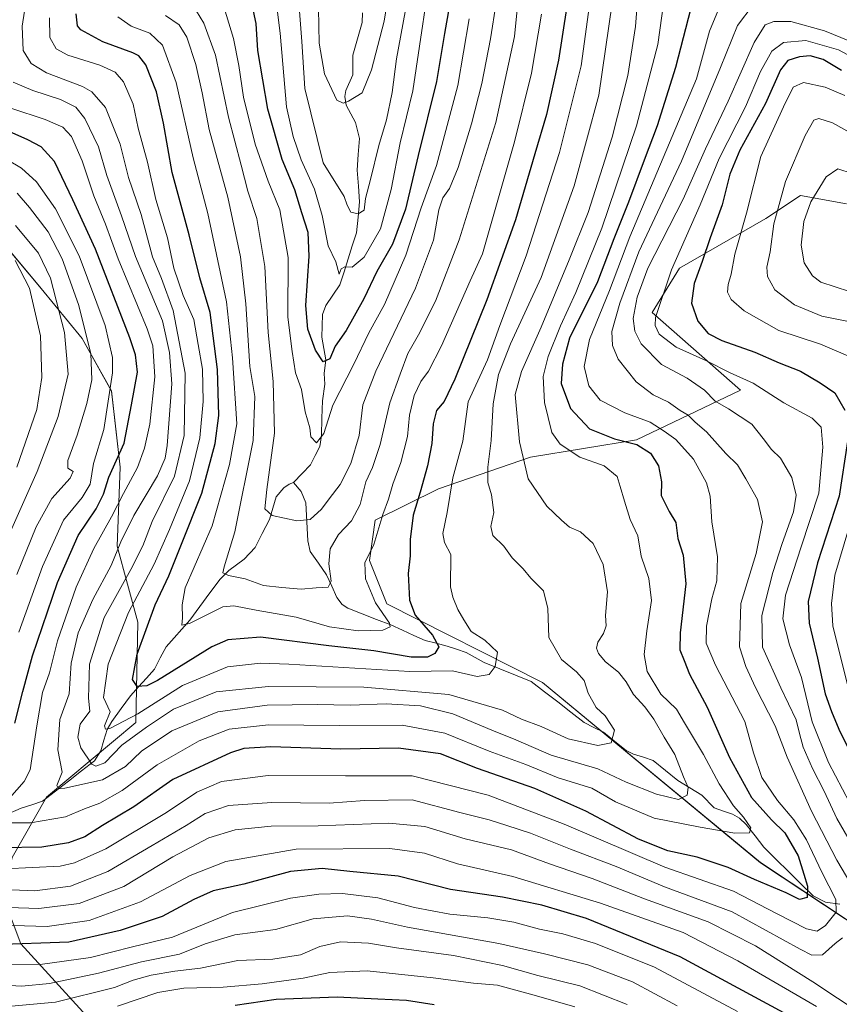
# Model space of a CAD drawing. Units: metres. Extents: x 616732 to 620156, y 4784957 to 4787330.
# Drawn here: x 619069 to 619302, y 4785792 to 4786073 of the extents above; entities that cross this region are included whole.
import ezdxf

# ---------------------------------------------------------------- set-up
doc = ezdxf.new("R2010")
doc.units = ezdxf.units.M
doc.header["$MEASUREMENT"] = 0
for name, color, linetype, lineweight in [('Arbolado forestal CxS', 92, 'Continuous', 0), ('Corriente natural lineal', 142, 'Continuous', 13), ('Curva de nivel maestra', 36, 'Continuous', 30), ('Curva de nivel normal', 36, 'Continuous', 0)]:
    doc.layers.add(name, color=color, linetype=linetype, lineweight=lineweight)

# ---------------------------------------------------------------- blocks, each defined once
blk = doc.blocks.new('*U152')
at = {"layer": 'Arbolado forestal CxS', "color": 92, "linetype": 'Continuous', "lineweight": 0}
for points in [[(619314.5007, 4785693.6863, 472.6341), (619289.9103, 4785696.9641, 480.0626), (619262.8605, 4785697.7837, 492.355), (619244.0083, 4785705.1599, 496.5674), (619221.0575, 4785714.9937, 499.2568), (619171.8763, 4785737.1215, 499.8481), (619103.6673, 4785771.8133, 466.3909), (619069.2353, 4785809.5173, 428.3104), (619064.3171, 4785822.6309, 416.1859), (619066.7765, 4785834.1075, 405.4127), (619076.6139, 4785851.3193, 393.7237), (619102.0261, 4785872.6305, 387.135), (619102.5869, 4785901.1977, 374.4136), (619096.7491, 4785922.8821, 387.6332), (619097.5823, 4785945.4009, 395.2919), (619095.0803, 4785967.0851, 402.3789), (619086.7397, 4785982.0973, 410.2846), (619075.0631, 4785996.2751, 416.7638), (619061.7181, 4786012.1221, 420.3672), (619059.4409, 4786025.4065, 414.4586), (619051.2427, 4786035.2421, 410.8611), (619052.0621, 4786048.3567, 401.4807), (619048.3737, 4786068.0007, 396.1394), (619035.0289, 4786081.3453, 408.1925)], [(619304.5269, 4786020.3933, 444.0598), (619291.4117, 4786022.8511, 440.5602), (619281.5745, 4786016.2949, 435.4922), (619256.9845, 4786002.0773, 424.2259), (619249.1857, 4785989.4797, 420.7052), (619274.3811, 4785967.2845, 417.1171), (619244.6869, 4785953.1843, 399.2784), (619214.5011, 4785948.2669, 390.9459), (619188.2705, 4785939.2511, 379.7708), (619170.2361, 4785930.2351, 370.9279), (619168.5979, 4785918.7611, 371.4239), (619173.5149, 4785906.4659, 371.5918), (619217.9361, 4785883.9849, 381.8074), (619280.0325, 4785832.6555, 398.6567), (619340.5961, 4785792.5421, 420.3965)]]:
    blk.add_polyline3d(points, dxfattribs=at)
blk = doc.blocks.new('*U197')
at = {"layer": 'Curva de nivel normal', "color": 36, "linetype": 'Continuous', "lineweight": 0}
for points in [[(619252.52, 4786078.11, 395), (619250.74, 4786065.87, 395), (619244.68, 4786042.7, 395), (619234.8, 4786013.49, 395), (619227.38, 4785995.13, 395), (619223, 4785985.62, 395), (619219.57, 4785976.9, 395), (619218.06, 4785971.26, 395), (619218.5, 4785963.82, 395), (619220.58, 4785955.28, 395), (619222.95, 4785951.98, 395), (619228.51, 4785948.26, 395), (619235.52, 4785945.76, 395), (619239.21, 4785942.74, 395), (619240.01, 4785939.84, 395), (619241.31, 4785935.73, 395), (619242.87, 4785930.43, 395), (619245.12, 4785925.78, 395), (619246.06, 4785919.99, 395), (619248.26, 4785913.62, 395), (619249.01, 4785907.38, 395), (619247.68, 4785898.72, 395), (619246.91, 4785891.95, 395), (619247.73, 4785887.1, 395), (619251.59, 4785880.72, 395), (619256.06, 4785876.43, 395), (619258.42, 4785872.54, 395), (619263.8, 4785863.52, 395), (619268.28, 4785855.11, 395), (619272.37, 4785848.89, 395), (619275.21, 4785845.67, 395), (619277.24, 4785842.59, 395), (619276.86, 4785841.17, 395), (619272.72, 4785841.04, 395), (619262.82, 4785842.76, 395), (619249.74, 4785845.33, 395), (619238.71, 4785850.04, 395), (619232.01, 4785853.91, 395), (619222.35, 4785856.88, 395), (619213.16, 4785860.6, 395), (619202.75, 4785864.45, 395), (619190.09, 4785869.54, 395), (619177.97, 4785871.89, 395), (619159.96, 4785871.73, 395), (619139.79, 4785871.91, 395), (619128.64, 4785870.73, 395), (619120.09, 4785867.36, 395), (619108.06, 4785860.54, 395), (619098.1, 4785853.22, 395), (619091.76, 4785849.66, 395), (619087.44, 4785848.04, 395), (619082, 4785845.74, 395), (619072, 4785844.02, 395), (619066.05, 4785843.98, 395)], [(619066.05, 4785851.06, 395), (619070.22, 4785855.75, 395), (619071.92, 4785859.15, 395), (619073.86, 4785871.64, 395), (619075.4, 4785881.16, 395), (619077.44, 4785886.79, 395), (619079.67, 4785895.88, 395), (619085.05, 4785911.14, 395), (619090.08, 4785922.21, 395), (619095.07, 4785931.19, 395), (619098.49, 4785937.84, 395), (619102.54, 4785945.27, 395), (619104.54, 4785950.8, 395), (619106.03, 4785957.61, 395), (619107.48, 4785971.11, 395), (619106.83, 4785979.99, 395), (619105.26, 4785984.84, 395), (619097.02, 4786004.74, 395), (619093.34, 4786014.61, 395), (619090.02, 4786022.7, 395), (619086.73, 4786032.7, 395), (619083.7, 4786039.61, 395), (619081.27, 4786042.33, 395), (619076.18, 4786044.5, 395), (619066.42, 4786047.74, 395)]]:
    blk.add_polyline3d(points, dxfattribs=at)
blk = doc.blocks.new('*U208')
at = {"layer": 'Curva de nivel normal', "color": 36, "linetype": 'Continuous', "lineweight": 0}
blk.add_polyline3d([(619174.73, 4786084.09, 335), (619172.84, 4786072.49, 335), (619169.18, 4786058.62, 335), (619166.49, 4786052.09, 335), (619162.63, 4786049.68, 335), (619161.1, 4786049.09, 335), (619159.28, 4786049.95, 335), (619155.79, 4786057.44, 335), (619154.24, 4786066.26, 335), (619153.99, 4786081.12, 335)], dxfattribs=at)
blk = doc.blocks.new('*U210')
at = {"layer": 'Curva de nivel normal', "color": 36, "linetype": 'Continuous', "lineweight": 0}
blk.add_polyline3d([(619245.29, 4786082.23, 390), (619244.39, 4786070.95, 390), (619242.19, 4786057.01, 390), (619237.75, 4786039.44, 390), (619230.95, 4786017.98, 390), (619225.5, 4786004.52, 390), (619217.56, 4785985.31, 390), (619211.96, 4785972.68, 390), (619210.12, 4785966.11, 390), (619211.39, 4785952.6, 390), (619213.86, 4785942.09, 390), (619219.12, 4785934.25, 390), (619223.33, 4785930.31, 390), (619225.64, 4785928.27, 390), (619228.74, 4785926.91, 390), (619232.4, 4785923.64, 390), (619235.17, 4785917.68, 390), (619236.46, 4785909.84, 390), (619235.85, 4785903.09, 390), (619236.02, 4785900.13, 390), (619235.34, 4785897.99, 390), (619233.73, 4785895.55, 390), (619233.26, 4785893.84, 390), (619233.86, 4785892.24, 390), (619235.87, 4785889.92, 390), (619239.56, 4785886.94, 390), (619241.76, 4785884.2, 390), (619243.8, 4785880.56, 390), (619247.08, 4785877.05, 390), (619249.62, 4785873.6, 390), (619252.57, 4785868.46, 390), (619255.58, 4785863.46, 390), (619258.14, 4785857.13, 390), (619259.4, 4785854.06, 390), (619259.12, 4785851.85, 390), (619256.68, 4785850.66, 390), (619250.44, 4785852.16, 390), (619241.71, 4785855.64, 390), (619233.67, 4785859.37, 390), (619220.41, 4785863.32, 390), (619210.34, 4785867.65, 390), (619203.43, 4785870.44, 390), (619192.34, 4785875.06, 390), (619183.11, 4785877.33, 390), (619173.38, 4785877.97, 390), (619163.2, 4785877.56, 390), (619153.7, 4785877.73, 390), (619139.42, 4785877.51, 390), (619125.36, 4785875.64, 390), (619112.3, 4785870.25, 390), (619103.6, 4785864.45, 390), (619099.08, 4785860.05, 390), (619092.51, 4785856.29, 390), (619081.8, 4785853.86, 390), (619080.01, 4785853.74, 390), (619079.56, 4785854.65, 390), (619081, 4785858.46, 390), (619079.82, 4785864.79, 390), (619080.38, 4785873.45, 390), (619083.07, 4785880.73, 390), (619083.58, 4785889.52, 390), (619085.59, 4785898.16, 390), (619089.78, 4785907.66, 390), (619094.96, 4785917.34, 390), (619097.76, 4785924.12, 390), (619101.48, 4785931.56, 390), (619108.17, 4785942.88, 390), (619110.34, 4785947.95, 390), (619110.92, 4785951.55, 390), (619112.25, 4785969.1, 390), (619111.63, 4785978.08, 390), (619109.6, 4785987.11, 390), (619101.95, 4786005.44, 390), (619097.9, 4786017.03, 390), (619093.78, 4786028.5, 390), (619091.39, 4786036.7, 390), (619087.51, 4786044.75, 390), (619084.94, 4786048.01, 390), (619080.52, 4786050.16, 390), (619072.72, 4786052.7, 390), (619067.1, 4786055.08, 390)], dxfattribs=at)
blk = doc.blocks.new('*U232')
at = {"layer": 'Curva de nivel normal', "color": 36, "linetype": 'Continuous', "lineweight": 0}
for points in [[(619304.06, 4786051.33, 430), (619298.49, 4786053.66, 430), (619292.31, 4786055.03, 430), (619289.34, 4786053.67, 430), (619286.57, 4786048.09, 430), (619280.15, 4786033.89, 430), (619276.01, 4786017.73, 430), (619272.77, 4786006.07, 430), (619271.66, 4786000.43, 430), (619270.81, 4785997.44, 430), (619270.68, 4785995.23, 430), (619271.69, 4785993.14, 430), (619275.39, 4785989.94, 430), (619285.28, 4785984.32, 430), (619297.11, 4785980.48, 430), (619304.89, 4785977.12, 430)], [(619305.25, 4785927.98, 430), (619301.2, 4785914.63, 430), (619300.29, 4785906.56, 430), (619300.65, 4785900.12, 430), (619304.93, 4785882.94, 430)], [(619273.48, 4785790.21, 430), (619249.79, 4785802.89, 430), (619233.02, 4785809.66, 430), (619223.74, 4785812.41, 430), (619217.08, 4785813.74, 430), (619209.75, 4785815.72, 430), (619202.35, 4785816.95, 430), (619191.48, 4785817.94, 430), (619181.46, 4785819.9, 430), (619171, 4785822.65, 430), (619160.9, 4785823.88, 430), (619154.16, 4785823.66, 430), (619146.14, 4785822.57, 430), (619129.59, 4785818.46, 430), (619112.45, 4785811.45, 430), (619101.1, 4785808.71, 430), (619089.1, 4785805.64, 430), (619074.77, 4785803.65, 430), (619058.44, 4785803.79, 430), (619045.44, 4785804.81, 430), (619034.33, 4785803.53, 430), (619026.53, 4785799.44, 430), (619018.45, 4785792.27, 430)]]:
    blk.add_polyline3d(points, dxfattribs=at)
blk = doc.blocks.new('*U242')
at = {"layer": 'Curva de nivel normal', "color": 36, "linetype": 'Continuous', "lineweight": 0}
blk.add_polyline3d([(619231.3, 4786077.13, 380), (619228.98, 4786059.78, 380), (619222.77, 4786035.07, 380), (619213.27, 4786005.62, 380), (619205.79, 4785985.72, 380), (619202.26, 4785975.96, 380), (619196.77, 4785964.02, 380), (619195.22, 4785952.78, 380), (619192.32, 4785942.37, 380), (619190.78, 4785932.42, 380), (619189.49, 4785926.48, 380), (619190.03, 4785923.92, 380), (619191.82, 4785920.52, 380), (619191.67, 4785911.29, 380), (619192.34, 4785908.37, 380), (619193.83, 4785904.86, 380), (619195.48, 4785901.89, 380), (619197.57, 4785898.5, 380), (619201.5, 4785896.04, 380), (619205.07, 4785892.65, 380), (619204.43, 4785888.58, 380), (619202.72, 4785886.27, 380), (619199.28, 4785885.74, 380), (619192.3, 4785887.34, 380), (619180.09, 4785887.11, 380), (619145.6, 4785889.27, 380), (619137.59, 4785889.51, 380), (619128.12, 4785888.44, 380), (619115.31, 4785883.15, 380), (619102.58, 4785875.09, 380), (619094.6, 4785870.94, 380), (619093.41, 4785870.67, 380), (619093.06, 4785871.66, 380), (619094.68, 4785875.66, 380), (619092.8, 4785879.74, 380), (619094.17, 4785889.22, 380), (619099.92, 4785903.95, 380), (619107.27, 4785917.74, 380), (619111.6, 4785927.6, 380), (619117.34, 4785941.44, 380), (619120.26, 4785953.78, 380), (619121.25, 4785964.08, 380), (619121.01, 4785973.32, 380), (619119.82, 4785980.35, 380), (619118.56, 4785987.51, 380), (619115.56, 4785994.32, 380), (619112.9, 4786002.09, 380), (619111.09, 4786010.73, 380), (619107.71, 4786021.67, 380), (619105.34, 4786032.34, 380), (619102.67, 4786042.01, 380), (619101.29, 4786048.82, 380), (619098.5, 4786055.16, 380), (619096.1, 4786057.99, 380), (619091.78, 4786059.91, 380), (619082.63, 4786062.85, 380), (619079.33, 4786064.65, 380), (619077.54, 4786067.86, 380), (619077.43, 4786073.41, 380)], dxfattribs=at)
blk = doc.blocks.new('*U243')
at = {"layer": 'Curva de nivel normal', "color": 36, "linetype": 'Continuous', "lineweight": 0}
blk.add_polyline3d([(619186.92, 4786092.86, 345), (619181, 4786052.68, 345), (619177.37, 4786037.79, 345), (619174.83, 4786024.48, 345), (619171.74, 4786013.28, 345), (619167.06, 4786005.19, 345), (619163.63, 4786002.4, 345), (619161.59, 4786002.51, 345), (619160.52, 4786001.88, 345), (619159.93, 4786000.36, 345), (619159.02, 4786003.89, 345), (619156.85, 4786008.49, 345), (619155.08, 4786017.1, 345), (619152.91, 4786024.62, 345), (619149.17, 4786032.93, 345), (619146.87, 4786039.64, 345), (619144.93, 4786048.1, 345), (619143.15, 4786069.09, 345), (619141.64, 4786081.17, 345)], dxfattribs=at)
blk = doc.blocks.new('*U246')
at = {"layer": 'Curva de nivel normal', "color": 36, "linetype": 'Continuous', "lineweight": 0}
for points in [[(619067.62, 4786004.26, 420), (619071.77, 4785996.42, 420), (619074.82, 4785982.8, 420), (619075.24, 4785970.95, 420), (619073.84, 4785961.81, 420), (619068.13, 4785945.39, 420)], [(619057.4, 4785815.08, 420), (619076.75, 4785814.42, 420), (619088.77, 4785816.15, 420), (619103.37, 4785821.5, 420), (619117.51, 4785829, 420), (619127.7, 4785833.03, 420), (619147.76, 4785836.53, 420), (619174.39, 4785836.68, 420), (619184.3, 4785835.4, 420), (619193.72, 4785832.3, 420), (619209.42, 4785828.74, 420), (619234.47, 4785821.16, 420), (619257.99, 4785812.71, 420), (619273.62, 4785804.68, 420), (619295.96, 4785791.65, 420)], [(619309.39, 4785842.17, 420), (619299.44, 4785861.17, 420), (619294.73, 4785872.78, 420), (619291.72, 4785885.44, 420), (619288.34, 4785894.72, 420), (619286.42, 4785902.14, 420), (619287.12, 4785908.94, 420), (619291.59, 4785922.7, 420), (619296.64, 4785937.98, 420), (619297.82, 4785951.04, 420), (619297.28, 4785956.82, 420), (619294.72, 4785959.31, 420), (619286.69, 4785963.74, 420), (619277.93, 4785969.31, 420), (619271.35, 4785972.3, 420), (619264.66, 4785975.69, 420), (619256.01, 4785979.62, 420), (619251.19, 4785983.27, 420), (619249.99, 4785985.79, 420), (619250.15, 4785988.04, 420), (619254.64, 4786001.6, 420), (619262.87, 4786020.14, 420), (619268.28, 4786033.33, 420), (619275.73, 4786048.12, 420), (619280.08, 4786058.18, 420), (619283.26, 4786063.96, 420), (619286.63, 4786066.4, 420), (619292.93, 4786066.95, 420), (619302.22, 4786064.34, 420), (619316.98, 4786056.4, 420)]]:
    blk.add_polyline3d(points, dxfattribs=at)
blk = doc.blocks.new('*U247')
at = {"layer": 'Curva de nivel normal', "color": 36, "linetype": 'Continuous', "lineweight": 0}
blk.add_polyline3d([(619178.8, 4786075.14, 340), (619176.34, 4786061.72, 340), (619175.03, 4786052.17, 340), (619173.47, 4786044.42, 340), (619171.29, 4786037.05, 340), (619168.94, 4786027.37, 340), (619167.48, 4786021.91, 340), (619167.12, 4786018.61, 340), (619165.38, 4786017.62, 340), (619163.28, 4786018.08, 340), (619162.22, 4786020.04, 340), (619161.39, 4786022.57, 340), (619155.42, 4786032.1, 340), (619150.23, 4786053.29, 340), (619149.34, 4786066.71, 340), (619148.48, 4786077.8, 340)], dxfattribs=at)
blk = doc.blocks.new('*U266')
at = {"layer": 'Curva de nivel maestra', "color": 36, "linetype": 'Continuous', "lineweight": 30}
for points in [[(619303.09, 4786058.48, 425), (619297.87, 4786061.57, 425), (619294.19, 4786062.62, 425), (619291.18, 4786062.34, 425), (619287.86, 4786061.24, 425), (619285.75, 4786058.61, 425), (619281.43, 4786049, 425), (619274.19, 4786035.69, 425), (619271.34, 4786028.92, 425), (619269.13, 4786020.16, 425), (619265.67, 4786010.79, 425), (619263.41, 4786004, 425), (619261.11, 4785997.7, 425), (619260.35, 4785992.1, 425), (619262.2, 4785986.99, 425), (619265.15, 4785983.5, 425), (619268.98, 4785981.5, 425), (619278.38, 4785978.18, 425), (619285.4, 4785975.09, 425), (619291.4, 4785972.75, 425), (619297.07, 4785969.37, 425), (619301.24, 4785966.54, 425), (619304.09, 4785961.58, 425)], [(619304.85, 4785952.7, 425), (619302.42, 4785937.09, 425), (619296.3, 4785918.12, 425), (619293.62, 4785907.12, 425), (619293.89, 4785900.96, 425), (619296.24, 4785890.96, 425), (619298.5, 4785880.73, 425), (619300.31, 4785875.74, 425), (619302.34, 4785870.74, 425), (619311.44, 4785852.17, 425)], [(619290.23, 4785787.95, 425), (619257.1, 4785805.84, 425), (619230.42, 4785816.72, 425), (619217.68, 4785820.54, 425), (619206.49, 4785822.8, 425), (619191.67, 4785825.04, 425), (619176.76, 4785828.84, 425), (619163, 4785830.18, 425), (619155.09, 4785831, 425), (619146.1, 4785830.15, 425), (619132.76, 4785826.57, 425), (619124.1, 4785824.61, 425), (619118.54, 4785822.18, 425), (619109.55, 4785817.27, 425), (619097.54, 4785813.36, 425), (619082.9, 4785810.02, 425), (619061.43, 4785809.2, 425), (619050.7, 4785810.18, 425), (619044.59, 4785811.47, 425), (619038.03, 4785811.96, 425), (619032.44, 4785810.79, 425), (619023.53, 4785805.11, 425), (619014.1, 4785796.62, 425), (619005.2, 4785789.7, 425)]]:
    blk.add_polyline3d(points, dxfattribs=at)

msp = doc.modelspace()

# ---------------------------------------------------------------- linework, layer by layer
at = {"layer": 'Arbolado forestal CxS', "color": 92, "linetype": 'Continuous', "lineweight": 0}
for points in [[(619035.03, 4786081.35, 408.19), (619048.37, 4786068, 396.14), (619052.06, 4786048.36, 401.48), (619051.24, 4786035.24, 410.86), (619059.44, 4786025.41, 414.46), (619061.72, 4786012.12, 420.37), (619075.06, 4785996.28, 416.76), (619086.74, 4785982.1, 410.28), (619095.08, 4785967.09, 402.38), (619097.58, 4785945.4, 395.29), (619096.75, 4785922.88, 387.63), (619102.59, 4785901.2, 374.41), (619102.03, 4785872.63, 387.13), (619076.61, 4785851.32, 393.72), (619066.78, 4785834.11, 405.41), (619064.32, 4785822.63, 416.19), (619069.24, 4785809.52, 428.31), (619103.67, 4785771.81, 466.39), (619171.88, 4785737.12, 499.85), (619157.65, 4785676.32, 539.73), (619103.96, 4785666.05, 535.1), (619070.72, 4785632.81, 540.33)], [(619035.03, 4786081.35, 408.19), (619048.37, 4786068, 396.14), (619052.06, 4786048.36, 401.48), (619051.24, 4786035.24, 410.86), (619059.44, 4786025.41, 414.46), (619061.72, 4786012.12, 420.37), (619075.06, 4785996.28, 416.76), (619086.74, 4785982.1, 410.28), (619095.08, 4785967.09, 402.38), (619097.58, 4785945.4, 395.29), (619096.75, 4785922.88, 387.63), (619102.59, 4785901.2, 374.41), (619102.03, 4785872.63, 387.13), (619076.61, 4785851.32, 393.72), (619066.78, 4785834.11, 405.41), (619064.32, 4785822.63, 416.19), (619069.24, 4785809.52, 428.31), (619103.67, 4785771.81, 466.39), (619171.88, 4785737.12, 499.85)], [(619035.03, 4786081.35, 408.19), (619048.37, 4786068, 396.14), (619052.06, 4786048.36, 401.48), (619051.24, 4786035.24, 410.86), (619059.44, 4786025.41, 414.46), (619061.72, 4786012.12, 420.37), (619075.06, 4785996.28, 416.76), (619086.74, 4785982.1, 410.28), (619095.08, 4785967.09, 402.38), (619097.58, 4785945.4, 395.29), (619096.75, 4785922.88, 387.63), (619102.59, 4785901.2, 374.41), (619102.03, 4785872.63, 387.13), (619076.61, 4785851.32, 393.72), (619066.78, 4785834.11, 405.41), (619064.32, 4785822.63, 416.19), (619069.24, 4785809.52, 428.31), (619103.67, 4785771.81, 466.39), (619171.88, 4785737.12, 499.85)], [(619340.6, 4785792.54, 420.4), (619280.03, 4785832.66, 398.66), (619217.94, 4785883.98, 381.81), (619173.51, 4785906.47, 371.59), (619168.6, 4785918.76, 371.42), (619170.24, 4785930.24, 370.93), (619188.27, 4785939.25, 379.77), (619214.5, 4785948.27, 390.95), (619244.69, 4785953.18, 399.28), (619274.38, 4785967.28, 417.12), (619249.19, 4785989.48, 420.71), (619256.98, 4786002.08, 424.23), (619281.57, 4786016.29, 435.49), (619291.41, 4786022.85, 440.56), (619304.53, 4786020.39, 444.06)], [(619304.53, 4786020.39, 444.06), (619291.41, 4786022.85, 440.56), (619281.57, 4786016.29, 435.49), (619256.98, 4786002.08, 424.23), (619249.19, 4785989.48, 420.71), (619274.38, 4785967.28, 417.12), (619244.69, 4785953.18, 399.28), (619214.5, 4785948.27, 390.95), (619188.27, 4785939.25, 379.77), (619170.24, 4785930.24, 370.93), (619168.6, 4785918.76, 371.42), (619173.51, 4785906.47, 371.59), (619217.94, 4785883.98, 381.81), (619280.03, 4785832.66, 398.66), (619340.6, 4785792.54, 420.4)], [(619304.53, 4786020.39, 444.06), (619291.41, 4786022.85, 440.56), (619281.57, 4786016.29, 435.49), (619256.98, 4786002.08, 424.23), (619249.19, 4785989.48, 420.71), (619274.38, 4785967.28, 417.12), (619244.69, 4785953.18, 399.28), (619214.5, 4785948.27, 390.95), (619188.27, 4785939.25, 379.77), (619170.24, 4785930.24, 370.93), (619168.6, 4785918.76, 371.42), (619173.51, 4785906.47, 371.59), (619217.94, 4785883.98, 381.81), (619280.03, 4785832.66, 398.66), (619340.6, 4785792.54, 420.4)]]:
    msp.add_polyline3d(points, dxfattribs=at)
at = {"layer": 'Corriente natural lineal', "color": 142, "linetype": 'Continuous', "lineweight": 13}
for points in [[(619147, 4785941, 357.9), (619149.41, 4785943.55, 357.73), (619151.82, 4785946.09, 357.03), (619153.13, 4785948.67, 356.47), (619154.44, 4785951.24, 355.9), (619154.94, 4785954.38, 355.26), (619155.06, 4785959.32, 355.13), (619155.19, 4785964.25, 354.02), (619155.86, 4785968.99, 352.76), (619155.7, 4785972.04, 351.26), (619156.19, 4785976.01, 349.96), (619155.63, 4785979.2, 349.53), (619155.07, 4785982.39, 348.95), (619155.17, 4785985.63, 348.51), (619155.26, 4785988.86, 348.18), (619156.15, 4785991.45, 347.59), (619158.16, 4785994.4, 346.75), (619160.17, 4785997.35, 345.79), (619161.35, 4786001.06, 344.9), (619162.52, 4786004.77, 343.87), (619163.7, 4786008.48, 342.06), (619164.87, 4786012.19, 341.29), (619165.34, 4786016.59, 340.34), (619165.81, 4786020.98, 339.79), (619165.44, 4786025.5, 339.23), (619165.06, 4786030.01, 338.21), (619165.42, 4786034.51, 337.06), (619165.78, 4786039.01, 335.99), (619164.59, 4786043.6, 335.34), (619163.3, 4786046.06, 335.05), (619162.01, 4786048.52, 334.87), (619161.57, 4786050.98, 334.39), (619161.83, 4786052.7, 334.1), (619163.88, 4786057.2, 333.32), (619163.89, 4786060.02, 332.65), (619163.89, 4786062.84, 332.03), (619165.22, 4786067.49, 331), (619166.54, 4786072.13, 330.42), (619166.64, 4786074.92, 330.31)], [(619065.66, 4785846.53, 394.86), (619069.35, 4785848.19, 393.76), (619072.41, 4785849.17, 392.9), (619075.46, 4785850.14, 392.46), (619079.17, 4785853.03, 391.08), (619082.87, 4785855.91, 389.72), (619086.58, 4785858.8, 387.36), (619090.28, 4785861.69, 384.21), (619092.03, 4785864.51, 382.19), (619092.92, 4785867.58, 381.66), (619093.81, 4785870.64, 381.79), (619095.17, 4785872.91, 381.57), (619097.86, 4785876.58, 378.96), (619100.55, 4785880.24, 376.07), (619102.81, 4785882.76, 374.93), (619105.07, 4785885.28, 374), (619107.33, 4785887.8, 373.19), (619109, 4785891, 372.89), (619110.66, 4785894.2, 372.16), (619112.91, 4785896.72, 371.37), (619115.17, 4785899.25, 370.27), (619117.42, 4785901.77, 370.03), (619120.29, 4785905.67, 368.82), (619123.16, 4785909.58, 367.68), (619126.03, 4785913.48, 365.47), (619128.55, 4785915.96, 364.96), (619130.75, 4785917.55, 364.1), (619132.94, 4785919.15, 363.43), (619136.03, 4785922.45, 362.15), (619138.07, 4785926.43, 361.05), (619140.12, 4785930.42, 360.25), (619141.09, 4785933.66, 359.47), (619142.06, 4785936.91, 358.5), (619144.17, 4785939.45, 358.05), (619145.68, 4785940.57, 357.95), (619147, 4785941, 357.9)], [(619302.61, 4785820.83, 405.01), (619298.52, 4785821.44, 402.17), (619295.07, 4785823.16, 400.4), (619291.56, 4785826.63, 399.21), (619288.05, 4785830.1, 398.4), (619284.54, 4785833.57, 397.4), (619281.03, 4785837.04, 396.51), (619278.5, 4785840.27, 395.74), (619275.96, 4785843.49, 394.07), (619274.1, 4785845.31, 394.64), (619272.09, 4785846.45, 394.23), (619269.45, 4785847.38, 393.35), (619266.81, 4785848.31, 392.12), (619263.29, 4785851.86, 391.14), (619259.9, 4785853.96, 390.1), (619256.51, 4785856.07, 389.29), (619252.98, 4785858.93, 388.47), (619249.44, 4785861.8, 387.45), (619246.67, 4785862.69, 386.47), (619243.89, 4785863.57, 386.09), (619241.8, 4785864.61, 385.94), (619238.53, 4785867.21, 385.21), (619235.26, 4785869.81, 384.63), (619232.53, 4785871.22, 384.42), (619229.8, 4785872.63, 384), (619226.03, 4785875.54, 383.32), (619222.26, 4785878.46, 382.21), (619218.48, 4785881.38, 381.31), (619214.71, 4785884.3, 380.67), (619210.24, 4785886.11, 380.07), (619205.77, 4785887.91, 379.34), (619201.3, 4785889.72, 377.96), (619198.72, 4785891.13, 377.98), (619196.15, 4785892.55, 377.51), (619193.45, 4785893.48, 376.8), (619190.75, 4785894.4, 376.28), (619187.6, 4785895.18, 374.91), (619184.45, 4785895.96, 373.87), (619181.21, 4785897.44, 372.84), (619177.98, 4785898.92, 371.11), (619174.74, 4785900.4, 370.18), (619170.65, 4785902, 368.74), (619166.56, 4785903.61, 367.29), (619162.46, 4785905.21, 366.29), (619160.79, 4785906.21, 365.91), (619159.34, 4785908.19, 365.63), (619157.84, 4785911.44, 365.18), (619156.35, 4785914.69, 364.44), (619154.04, 4785917.99, 363.8), (619151.74, 4785921.3, 362.22), (619151.06, 4785924.35, 361.41), (619150.88, 4785927.97, 360.39), (619150.69, 4785931.6, 359.72), (619150.51, 4785935.22, 359.14), (619149.14, 4785938.49, 358.42), (619147, 4785941, 357.9)]]:
    msp.add_polyline3d(points, dxfattribs=at)
at = {"layer": 'Curva de nivel maestra', "color": 36, "linetype": 'Continuous', "lineweight": 30}
for points in [[(619191.3, 4786076.46, 350), (619189.96, 4786068.97, 350), (619187.72, 4786055.31, 350), (619182.47, 4786034.23, 350), (619178.83, 4786018.92, 350), (619175.16, 4786008.96, 350), (619170.72, 4786001.13, 350), (619167.04, 4785993.38, 350), (619161.98, 4785984.29, 350), (619158.87, 4785979.84, 350), (619157.28, 4785976.27, 350), (619155.41, 4785975.36, 350), (619153.25, 4785978.69, 350), (619151.05, 4785984.74, 350), (619150.49, 4785991.44, 350), (619151.41, 4786005.51, 350), (619151.1, 4786012.23, 350), (619149.31, 4786017.88, 350), (619147.35, 4786024.39, 350), (619143.7, 4786033.1, 350), (619139.6, 4786047.39, 350), (619136.83, 4786064.09, 350), (619136.32, 4786071.88, 350), (619134.41, 4786080.74, 350)], [(619260.84, 4786078.86, 400), (619255.77, 4786059.29, 400), (619250.62, 4786042.69, 400), (619246.85, 4786032.89, 400), (619242.46, 4786020.9, 400), (619238.26, 4786010.46, 400), (619233.63, 4785998.22, 400), (619225.61, 4785982.11, 400), (619223.66, 4785974.74, 400), (619223.22, 4785969.2, 400), (619225.9, 4785962.09, 400), (619231.34, 4785956.3, 400), (619238.43, 4785953.46, 400), (619244.78, 4785951.81, 400), (619248.67, 4785949.39, 400), (619251, 4785945.8, 400), (619251.79, 4785941.19, 400), (619251.77, 4785937.33, 400), (619254.05, 4785932.72, 400), (619255.93, 4785929.57, 400), (619256.49, 4785925.04, 400), (619257.96, 4785920.34, 400), (619258.74, 4785912.11, 400), (619257.17, 4785898.21, 400), (619257.09, 4785893.28, 400), (619258.29, 4785890.26, 400), (619259.76, 4785886.38, 400), (619264.87, 4785876.98, 400), (619271.17, 4785862.66, 400), (619277.51, 4785851.2, 400), (619283.14, 4785844.82, 400), (619286.97, 4785841.14, 400), (619290.79, 4785834.64, 400), (619292.38, 4785829.39, 400), (619293.47, 4785825.94, 400), (619293.3, 4785822.73, 400), (619291.12, 4785822.12, 400), (619287.34, 4785824.07, 400), (619278.32, 4785827.89, 400), (619270.8, 4785831.32, 400), (619261.96, 4785834.21, 400), (619253.63, 4785836.02, 400), (619245.3, 4785839.35, 400), (619230.29, 4785847.34, 400), (619215.77, 4785853.77, 400), (619199.36, 4785859.52, 400), (619188.81, 4785863.72, 400), (619176.85, 4785865.28, 400), (619160.43, 4785865.05, 400), (619140.51, 4785865.71, 400), (619132.81, 4785865.2, 400), (619128.96, 4785863.98, 400), (619112.58, 4785856.35, 400), (619101.48, 4785848.59, 400), (619092.48, 4785843.26, 400), (619087.46, 4785840.06, 400), (619082.84, 4785838.28, 400), (619075.2, 4785837.11, 400), (619063.76, 4785836.92, 400)], [(619224.76, 4786076.09, 375), (619222.46, 4786061.42, 375), (619219.03, 4786045.91, 375), (619215.76, 4786034.69, 375), (619210.2, 4786015.91, 375), (619202.05, 4785993.1, 375), (619192.94, 4785970.44, 375), (619189.85, 4785964.05, 375), (619187.74, 4785961.54, 375), (619186.78, 4785957.72, 375), (619186.38, 4785952.11, 375), (619185.14, 4785945.73, 375), (619183.1, 4785938.24, 375), (619181.05, 4785931.73, 375), (619180.17, 4785924.78, 375), (619180.17, 4785920.1, 375), (619179.6, 4785915.03, 375), (619179.98, 4785907.43, 375), (619181.66, 4785903.22, 375), (619186.52, 4785897.54, 375), (619188.34, 4785894.21, 375), (619187.27, 4785892.24, 375), (619185.18, 4785891.22, 375), (619180.49, 4785891.26, 375), (619169.86, 4785893.07, 375), (619157.04, 4785894.43, 375), (619137.56, 4785896.89, 375), (619128.24, 4785896.13, 375), (619123.71, 4785894.17, 375), (619108.2, 4785884.53, 375), (619105.15, 4785883.02, 375), (619102.42, 4785882.87, 375), (619101.06, 4785884.9, 375), (619102.36, 4785892.12, 375), (619107.56, 4785906.12, 375), (619111.39, 4785914.45, 375), (619115.03, 4785923.41, 375), (619120.86, 4785937.96, 375), (619124.63, 4785952.14, 375), (619125.68, 4785960.08, 375), (619125.34, 4785973.23, 375), (619123.24, 4785989.43, 375), (619120.22, 4785999.36, 375), (619117.21, 4786011.56, 375), (619112.4, 4786029.32, 375), (619109.94, 4786043.47, 375), (619107.95, 4786052.36, 375), (619104.86, 4786060.05, 375), (619102.85, 4786062.61, 375), (619101.16, 4786063.49, 375), (619092.63, 4786066.65, 375), (619086.31, 4786070.06, 375), (619085.41, 4786071.21, 375), (619085.02, 4786074.59, 375)], [(619067.59, 4785872.45, 400), (619069.86, 4785881.45, 400), (619072.56, 4785891.62, 400), (619079.74, 4785912.53, 400), (619085.62, 4785925.92, 400), (619090.73, 4785933.49, 400), (619092.8, 4785937.69, 400), (619094.37, 4785942.56, 400), (619098.7, 4785952.18, 400), (619100.79, 4785963.11, 400), (619102.47, 4785972.48, 400), (619101.93, 4785977.43, 400), (619100.28, 4785982.28, 400), (619090.54, 4786007.54, 400), (619084.08, 4786021.57, 400), (619078.82, 4786032.47, 400), (619075.01, 4786036.68, 400), (619071.24, 4786038.72, 400), (619053.29, 4786046.64, 400)], [(619187.01, 4785792.16, 450), (619179.12, 4785793.36, 450), (619171.01, 4785793.74, 450), (619159.42, 4785794.36, 450), (619142.06, 4785793.62, 450), (619130.34, 4785791.98, 450)]]:
    msp.add_polyline3d(points, dxfattribs=at)
at = {"layer": 'Curva de nivel normal', "color": 36, "linetype": 'Continuous', "lineweight": 0}
for points in [[(619072.19, 4786087.62, 385), (619069.64, 4786071.06, 385), (619069.88, 4786064.16, 385), (619072.24, 4786060.44, 385), (619076.58, 4786057.76, 385), (619086.83, 4786053.92, 385), (619089.53, 4786052.33, 385), (619093.35, 4786047.88, 385), (619097.6, 4786037.43, 385), (619099.98, 4786027.95, 385), (619103.5, 4786017.36, 385), (619106.74, 4786005.37, 385), (619109.34, 4785999.18, 385), (619112.65, 4785990.06, 385), (619116.09, 4785972.19, 385), (619115.81, 4785954.42, 385), (619113.04, 4785942.86, 385), (619106.7, 4785929.9, 385), (619103.98, 4785922.92, 385), (619100.6, 4785916.24, 385), (619093.02, 4785902.58, 385), (619088.84, 4785889.28, 385), (619088.56, 4785879.58, 385), (619088.95, 4785875.79, 385), (619086.14, 4785872.12, 385), (619085.51, 4785868.47, 385), (619086.4, 4785865.36, 385), (619089.44, 4785860.74, 385), (619090.64, 4785860.13, 385), (619093.16, 4785861.07, 385), (619098.03, 4785866.13, 385), (619105.1, 4785871.25, 385), (619112.76, 4785876.4, 385), (619124.91, 4785881.39, 385), (619139.82, 4785882.88, 385), (619166.97, 4785882.66, 385), (619191.21, 4785880.58, 385), (619206.52, 4785876.12, 385), (619211.94, 4785873.57, 385), (619217.52, 4785871.46, 385), (619225.27, 4785867.98, 385), (619233.7, 4785866.08, 385), (619237.46, 4785866.84, 385), (619238.44, 4785870.38, 385), (619235.74, 4785874.55, 385), (619233.25, 4785876.89, 385), (619230.89, 4785880.96, 385), (619229.83, 4785884.54, 385), (619227.64, 4785887.06, 385), (619223.3, 4785890.58, 385), (619219.74, 4785896.79, 385), (619219.45, 4785905.12, 385), (619218.19, 4785910.12, 385), (619214.63, 4785913.79, 385), (619212.45, 4785916.36, 385), (619209.3, 4785919.54, 385), (619206.93, 4785922.9, 385), (619203.76, 4785925.91, 385), (619203.16, 4785928.44, 385), (619204.01, 4785932.44, 385), (619203.36, 4785937.54, 385), (619202.35, 4785941.04, 385), (619202.33, 4785945.35, 385), (619203.33, 4785952.98, 385), (619203.9, 4785963.47, 385), (619205.34, 4785971.8, 385), (619208.76, 4785980.54, 385), (619217.58, 4785999.44, 385), (619226.96, 4786025.52, 385), (619233.96, 4786051.43, 385), (619237.8, 4786077.6, 385)], [(619064.65, 4785830.92, 405), (619080.49, 4785831.65, 405), (619084.56, 4785832.62, 405), (619093.43, 4785836.58, 405), (619110.76, 4785846.98, 405), (619119.43, 4785852.76, 405), (619126.43, 4785855.77, 405), (619139.76, 4785857.54, 405), (619161.76, 4785857.41, 405), (619180.75, 4785857.37, 405), (619202.42, 4785851.88, 405), (619224.08, 4785843.66, 405), (619252.74, 4785831.36, 405), (619272.34, 4785824.57, 405), (619284.64, 4785818.19, 405), (619293.11, 4785813.84, 405), (619296.18, 4785813.11, 405), (619298.54, 4785814.72, 405), (619301.59, 4785818.51, 405), (619301.5, 4785822.16, 405), (619297.47, 4785829.99, 405), (619293.15, 4785839.15, 405), (619289.58, 4785844.82, 405), (619284.91, 4785850.33, 405), (619280.46, 4785856.9, 405), (619278.05, 4785863.92, 405), (619275.53, 4785872.86, 405), (619267.21, 4785888.92, 405), (619264.55, 4785895.26, 405), (619264.65, 4785900.03, 405), (619266.18, 4785907.88, 405), (619267.6, 4785912.97, 405), (619267.82, 4785919.86, 405), (619266.16, 4785929.8, 405), (619265.66, 4785937.13, 405), (619264.65, 4785940.96, 405), (619260.98, 4785947.68, 405), (619255.93, 4785953.3, 405), (619252.56, 4785955.64, 405), (619248.62, 4785958.23, 405), (619241.41, 4785960.9, 405), (619234.33, 4785964.48, 405), (619231.08, 4785968.52, 405), (619229.79, 4785974.11, 405), (619231.32, 4785981.78, 405), (619236.99, 4785995.77, 405), (619242.79, 4786011, 405), (619261.76, 4786056.09, 405), (619265.49, 4786069.62, 405), (619269.51, 4786079.38, 405)], [(619210.75, 4786076.74, 365), (619209.89, 4786068.14, 365), (619204.58, 4786043.57, 365), (619194.21, 4786010.14, 365), (619187.46, 4785992.73, 365), (619182.54, 4785983.12, 365), (619179.51, 4785977.78, 365), (619177.4, 4785971.92, 365), (619174.39, 4785963.7, 365), (619171.69, 4785951.83, 365), (619169.45, 4785945.28, 365), (619167.53, 4785941.22, 365), (619165.95, 4785934.78, 365), (619163.51, 4785930.13, 365), (619159.77, 4785926.19, 365), (619157.4, 4785922.14, 365), (619157.03, 4785917.79, 365), (619157.65, 4785912.93, 365), (619156.84, 4785911.19, 365), (619153.42, 4785910.99, 365), (619149.1, 4785910.65, 365), (619143.6, 4785911.12, 365), (619138.41, 4785911.63, 365), (619133.2, 4785913.55, 365), (619128.48, 4785914.5, 365), (619126.82, 4785915.29, 365), (619127.16, 4785916.97, 365), (619130.21, 4785926.98, 365), (619135.45, 4785953.01, 365), (619135.93, 4785965.5, 365), (619134.53, 4785974.1, 365), (619133.4, 4785991.94, 365), (619131.85, 4786005.33, 365), (619128.22, 4786022.33, 365), (619122.95, 4786041.66, 365), (619120.92, 4786052.07, 365), (619119.1, 4786060.16, 365), (619116.57, 4786067.9, 365), (619114.37, 4786071.43, 365), (619110.46, 4786074.07, 365)], [(619204.67, 4786077.76, 360), (619203.08, 4786067.42, 360), (619200.66, 4786054.76, 360), (619197.65, 4786043.26, 360), (619193.84, 4786030.78, 360), (619191.39, 4786024.78, 360), (619189.49, 4786022.15, 360), (619188.4, 4786018.77, 360), (619186.83, 4786010.1, 360), (619181.72, 4785996.44, 360), (619170.38, 4785972.78, 360), (619166.74, 4785963.11, 360), (619165.63, 4785954.44, 360), (619163.33, 4785946.44, 360), (619160.21, 4785940.44, 360), (619157.08, 4785936.36, 360), (619154.96, 4785933.39, 360), (619151.7, 4785930.5, 360), (619147.88, 4785930.12, 360), (619140.91, 4785931.64, 360), (619138.79, 4785933.52, 360), (619139.32, 4785938.98, 360), (619141.54, 4785955.11, 360), (619141.12, 4785969.78, 360), (619139.73, 4785983.78, 360), (619138.82, 4786002.62, 360), (619136.51, 4786016.22, 360), (619133.9, 4786024.06, 360), (619132, 4786031.46, 360), (619128.44, 4786045.1, 360), (619124.69, 4786062.82, 360), (619121.37, 4786071.95, 360), (619119.28, 4786075.33, 360)], [(619309.8, 4785819.9, 410), (619301.82, 4785833.4, 410), (619294.59, 4785847.29, 410), (619287.62, 4785862.76, 410), (619284.18, 4785871.61, 410), (619278.59, 4785882.55, 410), (619275.89, 4785888.58, 410), (619274.07, 4785894.14, 410), (619274.39, 4785906.52, 410), (619278.78, 4785920.78, 410), (619280.59, 4785929.78, 410), (619279.17, 4785936.18, 410), (619275.82, 4785942.09, 410), (619273.5, 4785946.02, 410), (619270.18, 4785949.23, 410), (619264.62, 4785955.41, 410), (619261.42, 4785958.2, 410), (619259.39, 4785960.24, 410), (619257.19, 4785961.53, 410), (619253.83, 4785963.91, 410), (619249.44, 4785965.98, 410), (619244.58, 4785969.73, 410), (619239.5, 4785976.12, 410), (619237.86, 4785980.05, 410), (619237.67, 4785984.05, 410), (619239.91, 4785992.09, 410), (619245.36, 4786006.77, 410), (619257.48, 4786032.57, 410), (619268.63, 4786059.25, 410), (619273.47, 4786071.28, 410), (619277.97, 4786077.18, 410)], [(619217.66, 4786074.46, 370), (619214.74, 4786057.72, 370), (619209.96, 4786038.08, 370), (619200.8, 4786006.18, 370), (619197.26, 4785998.48, 370), (619189.14, 4785980, 370), (619185.42, 4785972.71, 370), (619183.23, 4785969.83, 370), (619181.3, 4785965.78, 370), (619180.06, 4785960.18, 370), (619179.48, 4785954.1, 370), (619177.58, 4785946.69, 370), (619175.26, 4785940.49, 370), (619174.02, 4785936.3, 370), (619172.38, 4785931.87, 370), (619169.81, 4785923.31, 370), (619167.26, 4785918.12, 370), (619167.44, 4785913.52, 370), (619170.31, 4785906.7, 370), (619174.3, 4785900.94, 370), (619174.47, 4785899.9, 370), (619172.46, 4785898.92, 370), (619165.42, 4785898.77, 370), (619157.22, 4785899.92, 370), (619147.67, 4785902.59, 370), (619136.36, 4785904.6, 370), (619130, 4785905.86, 370), (619126.8, 4785905.57, 370), (619117.35, 4785900.78, 370), (619115.12, 4785900.31, 370), (619115.37, 4785902.45, 370), (619115.2, 4785906.13, 370), (619116.08, 4785911.01, 370), (619123.76, 4785928.66, 370), (619128.72, 4785946.11, 370), (619130.82, 4785957.73, 370), (619129.6, 4785976.5, 370), (619127.84, 4785992.51, 370), (619122.52, 4786017.64, 370), (619118.37, 4786033.5, 370), (619113.55, 4786055.05, 370), (619109.6, 4786065.69, 370), (619105.98, 4786069.08, 370), (619100.74, 4786071.07, 370), (619096.87, 4786073.76, 370)], [(619127.22, 4786076.31, 355), (619129.88, 4786067.52, 355), (619131.42, 4786059.88, 355), (619132.71, 4786050.85, 355), (619136, 4786037.46, 355), (619139.78, 4786026.86, 355), (619143.04, 4786018.77, 355), (619145.42, 4786005.1, 355), (619145.32, 4785988.11, 355), (619146.54, 4785978.39, 355), (619147.48, 4785972.24, 355), (619149.2, 4785967.5, 355), (619150.28, 4785961.19, 355), (619151.59, 4785956.55, 355), (619151.94, 4785954.01, 355), (619153.5, 4785952.36, 355), (619155.58, 4785955.01, 355), (619158.13, 4785963.02, 355), (619164.15, 4785974.76, 355), (619168.42, 4785983.69, 355), (619172.85, 4785991.77, 355), (619178.98, 4786005.82, 355), (619183.38, 4786019.31, 355), (619187.7, 4786031.34, 355), (619193.77, 4786054.17, 355), (619197.03, 4786073.16, 355)], [(619314.82, 4786063.03, 415), (619298.3, 4786069.7, 415), (619288.68, 4786072.44, 415), (619283.86, 4786072.39, 415), (619281.4, 4786071.45, 415), (619278.23, 4786066.38, 415), (619270.84, 4786049.69, 415), (619264.41, 4786036.1, 415), (619258.04, 4786021.8, 415), (619247.93, 4786002.08, 415), (619244.86, 4785993.8, 415), (619243.73, 4785987.72, 415), (619244.23, 4785984.11, 415), (619246.07, 4785980.5, 415), (619251.84, 4785974.6, 415), (619259.1, 4785970.72, 415), (619264.12, 4785967.3, 415), (619267.14, 4785964.17, 415), (619270.94, 4785961.98, 415), (619277.58, 4785957.62, 415), (619280.8, 4785953.51, 415), (619283.22, 4785950.38, 415), (619285.74, 4785947.93, 415), (619288.97, 4785942.47, 415), (619290.17, 4785937.43, 415), (619289.4, 4785932.64, 415), (619286.25, 4785923.61, 415), (619283.56, 4785915.33, 415), (619280.41, 4785903.13, 415), (619280.63, 4785894.12, 415), (619285.87, 4785882.45, 415), (619290.18, 4785873.38, 415), (619291.14, 4785869.49, 415), (619292.15, 4785865.6, 415), (619294.82, 4785859.48, 415), (619298.18, 4785853, 415), (619301.75, 4785845.2, 415), (619308.75, 4785833.24, 415)], [(619305.59, 4785986.81, 435), (619297.5, 4785988.42, 435), (619289.71, 4785991.63, 435), (619284.1, 4785995.93, 435), (619282.08, 4785999.75, 435), (619281.85, 4786002.43, 435), (619282.78, 4786006.76, 435), (619283.81, 4786014.74, 435), (619287.17, 4786026.76, 435), (619292.77, 4786039.87, 435), (619295.25, 4786044.3, 435), (619296.63, 4786044.76, 435), (619300.52, 4786043.55, 435), (619309.36, 4786038.62, 435)], [(619052.96, 4786040.36, 405), (619069.48, 4786030.59, 405), (619073.71, 4786026.68, 405), (619079.17, 4786018.97, 405), (619085.84, 4786005.62, 405), (619093.24, 4785985.78, 405), (619095.36, 4785976.68, 405), (619095.41, 4785972.28, 405), (619092.95, 4785956.11, 405), (619089.92, 4785946.42, 405), (619089, 4785940.55, 405), (619086.75, 4785936.74, 405), (619081.46, 4785930.23, 405), (619075.43, 4785917.09, 405), (619068.72, 4785898.4, 405)], [(619333.41, 4785981.42, 440), (619333.97, 4785982.63, 440), (619333.8, 4785986.32, 440), (619332.92, 4785991.52, 440), (619332.47, 4785996.83, 440), (619331.49, 4786000.28, 440), (619330.81, 4786003.76, 440), (619329.05, 4786007.44, 440), (619323.52, 4786015.71, 440), (619317.22, 4786022.02, 440), (619310, 4786026.7, 440), (619306.12, 4786029.1, 440), (619302.03, 4786030.38, 440), (619298.76, 4786028.16, 440), (619294.34, 4786021, 440), (619292.39, 4786015.41, 440), (619291.58, 4786008.67, 440), (619292.52, 4786003.65, 440), (619294.86, 4785999.88, 440), (619297.22, 4785998.1, 440), (619321.74, 4785990.1, 440), (619328.1, 4785986.47, 440), (619332.11, 4785982.34, 440), (619333.41, 4785981.42, 440)], [(619068.2, 4786023.44, 410), (619071.7, 4786019.36, 410), (619077, 4786012.44, 410), (619081.07, 4786004.78, 410), (619085.68, 4785991.77, 410), (619089.17, 4785977.82, 410), (619089.48, 4785970.27, 410), (619088.04, 4785963.49, 410), (619085.35, 4785954.46, 410), (619082.63, 4785947.27, 410), (619082.65, 4785945.06, 410), (619084.14, 4785944.12, 410), (619083.36, 4785942.22, 410), (619078.09, 4785936.41, 410), (619073.61, 4785928.39, 410), (619068.07, 4785914.8, 410)], [(619064.44, 4785922.78, 415), (619073.88, 4785944.11, 415), (619079.88, 4785959.8, 415), (619082.79, 4785971.85, 415), (619081.69, 4785983.79, 415), (619077.7, 4785999.29, 415), (619074.25, 4786006.38, 415), (619067.74, 4786014.25, 415)], [(619062.19, 4785825.08, 410), (619073.21, 4785824.63, 410), (619083.44, 4785825.99, 410), (619094.08, 4785830.16, 410), (619106.69, 4785837.57, 410), (619116.41, 4785843.22, 410), (619121.76, 4785846.71, 410), (619128.43, 4785848.94, 410), (619140.76, 4785849.83, 410), (619157.13, 4785849.6, 410), (619167.18, 4785850.42, 410), (619180.8, 4785850.55, 410), (619194.34, 4785846.98, 410), (619202.75, 4785844.85, 410), (619207.75, 4785843.22, 410), (619214.46, 4785841.09, 410), (619225.88, 4785836.54, 410), (619238.92, 4785831.56, 410), (619252.69, 4785825.76, 410), (619271.96, 4785818.6, 410), (619291.36, 4785808, 410), (619294.67, 4785806.33, 410), (619297.69, 4785806.36, 410), (619301.27, 4785809.59, 410), (619303.45, 4785811.23, 410)], [(619309.02, 4785789.36, 415), (619294.97, 4785798.71, 415), (619278.61, 4785809, 415), (619265.12, 4785815.84, 415), (619247, 4785822.38, 415), (619232.09, 4785828.14, 415), (619219.9, 4785832.29, 415), (619209.08, 4785836.29, 415), (619195.84, 4785839.45, 415), (619184.42, 4785842.93, 415), (619174.09, 4785843.87, 415), (619153.96, 4785843.12, 415), (619140.57, 4785843.05, 415), (619130.32, 4785842.02, 415), (619122.87, 4785839.74, 415), (619112.59, 4785834.31, 415), (619098.62, 4785825.88, 415), (619085.9, 4785821.02, 415), (619074.38, 4785819.64, 415), (619059.89, 4785820.04, 415)], [(619022.6, 4785787.81, 435), (619029.76, 4785793.78, 435), (619037.77, 4785797.54, 435), (619047.77, 4785798.92, 435), (619059.3, 4785798.03, 435), (619069.55, 4785797.47, 435), (619077.46, 4785798.24, 435), (619091.42, 4785801.16, 435), (619103.6, 4785804.37, 435), (619114.43, 4785806.56, 435), (619121.76, 4785809.57, 435), (619130.24, 4785812.09, 435), (619141.86, 4785813.62, 435), (619152.58, 4785816.63, 435), (619162.38, 4785817.52, 435), (619169.17, 4785816.57, 435), (619179.46, 4785814.26, 435), (619205.48, 4785809.62, 435), (619218.5, 4785806.63, 435), (619230.85, 4785803.53, 435), (619243.56, 4785798.72, 435), (619256.26, 4785791.85, 435)], [(619242.02, 4785792.2, 440), (619228.58, 4785797.6, 440), (619216.6, 4785800.52, 440), (619206.5, 4785803.32, 440), (619192.59, 4785806.16, 440), (619176.33, 4785808.38, 440), (619168.32, 4785809.7, 440), (619160.34, 4785810.05, 440), (619154.42, 4785808.79, 440), (619148.92, 4785806.42, 440), (619141.1, 4785805.2, 440), (619131.1, 4785804.79, 440), (619120.43, 4785802.59, 440), (619113.17, 4785801.78, 440), (619106.4, 4785800.62, 440), (619101.29, 4785799.13, 440), (619095.9, 4785797.05, 440), (619079.14, 4785792.91, 440), (619065.53, 4785791.71, 440), (619051.77, 4785792.72, 440), (619040.22, 4785791.68, 440)], [(619096.78, 4785791.8, 445), (619108.29, 4785795.62, 445), (619115.68, 4785796.88, 445), (619126.91, 4785797.2, 445), (619138.02, 4785798.13, 445), (619149.68, 4785799.71, 445), (619157.27, 4785801.36, 445), (619167.92, 4785801.8, 445), (619186.77, 4785799.86, 445), (619198.24, 4785798.29, 445), (619205.06, 4785797.78, 445), (619215.52, 4785794.92, 445), (619227.14, 4785791.54, 445)]]:
    msp.add_polyline3d(points, dxfattribs=at)

# ---------------------------------------------------------------- block references
at = {"layer": 'Arbolado forestal CxS', "color": 92, "linetype": 'Continuous', "lineweight": 0}
msp.add_blockref('*U152', (0, 0), dxfattribs=at)
at = {"layer": 'Curva de nivel maestra', "color": 36, "linetype": 'Continuous', "lineweight": 30}
msp.add_blockref('*U266', (0, 0), dxfattribs=at)
at = {"layer": 'Curva de nivel normal', "color": 36, "linetype": 'Continuous', "lineweight": 0}
for name in ['*U232', '*U246', '*U197', '*U210', '*U242', '*U243', '*U247', '*U208']:
    msp.add_blockref(name, (0, 0), dxfattribs=at)

doc.saveas('drawing.dxf')
